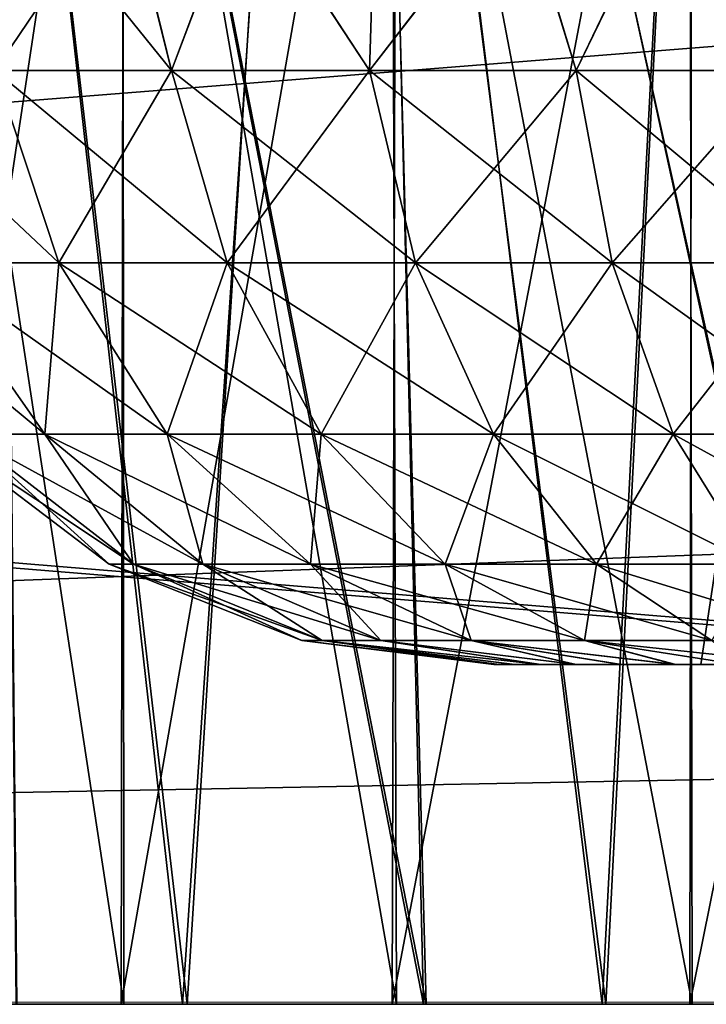
# Model space of a CAD drawing. Units: feet. Extents: x -1.5 to 12.9, y -5.1 to 2.4.
# Drawn here: x 5 to 5.1, y -2 to -1.9 of the extents above; entities that cross this region are included whole.
import ezdxf

# ---------------------------------------------------------------- set-up
doc = ezdxf.new("R2010")
doc.units = ezdxf.units.FT
doc.header["$MEASUREMENT"] = 0
doc.layers.get('0').update_dxf_attribs({"color": 255})
for name, color, linetype in [('AFUWA-3-ARPM', 4, 'Continuous'), ('AFUWA-3-HWSS', 4, 'Continuous'), ('AFUWA-P', 2, 'Continuous')]:
    doc.layers.add(name, color=color, linetype=linetype)

# ---------------------------------------------------------------- blocks, each defined once
blk = doc.blocks.new('A$C2A0F75DE')
at = {"linetype": 'Continuous', "lineweight": 0}
for p, q in [((-1.9848, 0.69755), (-5.94149, 0.69755)), ((-5.94149, 0.69755), (-1.9848, 0.69755))]:
    blk.add_line(p, q, dxfattribs=at)

msp = doc.modelspace()

# ---------------------------------------------------------------- linework, layer by layer
at = {"layer": 'AFUWA-3-ARPM'}
for points in [[(3.74703, -2.02393, 22.68475), (7.70372, -1.62885, 22.67786), (3.74703, -1.62885, 22.67786)], [(7.70372, -1.62885, 22.67786), (3.74703, -2.02393, 22.68475), (7.70372, -2.02393, 22.68475)], [(7.70372, -2.02393, 18.13751), (3.74703, -2.02393, 18.13751), (3.74703, -1.62885, 18.1444)], [(7.70372, -2.02393, 18.13751), (3.74703, -1.62885, 18.1444), (7.70372, -1.62885, 18.1444)], [(3.57471, -1.74696, 20.47502), (3.56988, -2.02393, 20.47018), (5.17613, -1.89664, 20.4724)], [(3.56988, -2.02393, 20.35207), (3.57471, -1.74696, 20.34724), (5.17613, -1.89664, 20.34985)], [(3.99038, -1.88711, 18.25802), (5.66632, -2.02393, 18.25563), (5.66148, -1.74696, 18.26047)], [(3.99044, -1.88545, 22.56421), (5.66148, -1.74696, 22.56179), (5.66632, -2.02393, 22.56662)], [(5.01782, -2.02393, 20.13781), (4.98667, -1.74834, 20.12351), (4.96869, -2.02393, 20.11349)], [(4.9864, -1.74834, 20.69877), (5.0184, -2.02393, 20.68447), (4.96913, -2.02393, 20.70857)], [(5.03564, -1.74834, 20.67778), (5.0184, -2.02393, 20.68447), (4.9864, -1.74834, 20.69877)], [(4.98667, -1.74834, 20.12351), (5.01782, -2.02393, 20.13781), (5.03637, -1.74834, 20.14418)], [(5.04797, -2.02393, 21.31702), (5.0414, -1.74834, 21.31555), (4.99433, -1.74834, 21.29688)], [(5.04797, -2.02393, 21.31702), (4.99433, -1.74834, 21.29688), (4.99708, -2.02393, 21.29782)], [(4.99433, -1.74834, 19.52538), (5.04832, -2.02393, 19.50464), (4.997, -2.02393, 19.52411)], [(5.04098, -1.74834, 19.50737), (5.04832, -2.02393, 19.50464), (4.99433, -1.74834, 19.52538)], [(5.03637, -1.74834, 20.14418), (5.01782, -2.02393, 20.13781), (5.07035, -2.02393, 20.15383)], [(5.07081, -2.02393, 20.66876), (5.0184, -2.02393, 20.68447), (5.03564, -1.74834, 20.67778)], [(5.07081, -2.02393, 20.66876), (5.03564, -1.74834, 20.67778), (5.0848, -1.74834, 20.6656)], [(5.03637, -1.74834, 20.14418), (5.07035, -2.02393, 20.15383), (5.0848, -1.74834, 20.15665)], [(5.10207, -2.02393, 19.49388), (5.04832, -2.02393, 19.50464), (5.04098, -1.74834, 19.50737)], [(5.09343, -1.74834, 19.49529), (5.10207, -2.02393, 19.49388), (5.04098, -1.74834, 19.50737)], [(5.10169, -2.02393, 21.32783), (5.09367, -1.74834, 21.32711), (5.0414, -1.74834, 21.31555)], [(5.10169, -2.02393, 21.32783), (5.0414, -1.74834, 21.31555), (5.04797, -2.02393, 21.31702)], [(5.0848, -1.74834, 20.15665), (5.07035, -2.02393, 20.15383), (5.12476, -2.02393, 20.16099)], [(5.0848, -1.74834, 20.6656), (5.125, -2.02393, 20.66174), (5.07081, -2.02393, 20.66876)], [(5.01048, -2.02393, 19.65356), (4.98045, -1.82708, 19.68103), (4.9811, -2.02393, 19.68039)], [(4.98045, -1.82708, 19.68103), (5.01048, -2.02393, 19.65356), (5.01032, -1.82708, 19.65372)], [(5.01048, -2.02393, 20.82279), (4.98045, -1.82708, 20.85027), (4.9811, -2.02393, 20.84962)], [(4.98045, -1.82708, 20.85027), (5.01048, -2.02393, 20.82279), (5.01032, -1.82708, 20.82295)], [(4.9808, -2.02393, 21.14106), (4.9811, -1.82708, 21.14187), (5.01048, -1.82708, 21.1687)], [(5.01048, -1.82708, 21.1687), (5.01015, -2.02393, 21.16793), (4.9808, -2.02393, 21.14106)], [(4.9808, -2.02393, 19.97182), (4.9811, -1.82708, 19.97264), (5.01048, -1.82708, 19.99947)], [(5.01048, -1.82708, 19.99947), (5.01015, -2.02393, 19.9987), (4.9808, -2.02393, 19.97182)], [(5.0446, -1.82708, 21.18974), (5.01015, -2.02393, 21.16793), (5.01048, -1.82708, 21.1687)], [(5.01015, -2.02393, 21.16793), (5.0446, -1.82708, 21.18974), (5.04407, -2.02393, 21.18914)], [(5.0446, -1.82708, 20.02051), (5.01015, -2.02393, 19.9987), (5.01048, -1.82708, 19.99947)], [(5.01015, -2.02393, 19.9987), (5.0446, -1.82708, 20.02051), (5.04407, -2.02393, 20.01991)], [(5.01032, -1.82708, 19.65372), (5.0446, -2.02393, 19.63252), (5.04398, -1.82708, 19.63282)], [(5.01048, -2.02393, 19.65356), (5.0446, -2.02393, 19.63252), (5.01032, -1.82708, 19.65372)], [(5.01032, -1.82708, 20.82295), (5.0446, -2.02393, 20.80175), (5.04398, -1.82708, 20.80205)], [(5.01048, -2.02393, 20.82279), (5.0446, -2.02393, 20.80175), (5.01032, -1.82708, 20.82295)], [(5.08127, -1.82708, 19.61832), (5.04398, -1.82708, 19.63282), (5.08163, -2.02393, 19.61825)], [(5.0446, -2.02393, 19.63252), (5.08163, -2.02393, 19.61825), (5.04398, -1.82708, 19.63282)], [(5.08127, -1.82708, 20.78755), (5.04398, -1.82708, 20.80205), (5.08163, -2.02393, 20.78749)], [(5.0446, -2.02393, 20.80175), (5.08163, -2.02393, 20.78749), (5.04398, -1.82708, 20.80205)], [(5.0446, -1.82708, 21.18974), (5.08163, -1.82708, 21.204), (5.04407, -2.02393, 21.18914)], [(5.08133, -2.02393, 21.2038), (5.04407, -2.02393, 21.18914), (5.08163, -1.82708, 21.204)], [(5.0446, -1.82708, 20.02051), (5.08163, -1.82708, 20.03477), (5.04407, -2.02393, 20.01991)], [(5.08133, -2.02393, 20.03456), (5.04407, -2.02393, 20.01991), (5.08163, -1.82708, 20.03477)], [(5.08127, -1.82708, 19.61832), (5.08163, -2.02393, 19.61825), (5.12105, -2.02393, 19.6109)], [(5.12105, -2.02393, 19.6109), (5.12033, -1.82708, 19.61103), (5.08127, -1.82708, 19.61832)], [(5.08127, -1.82708, 20.78755), (5.08163, -2.02393, 20.78749), (5.12105, -2.02393, 20.78013)], [(5.12105, -2.02393, 20.78013), (5.12033, -1.82708, 20.78026), (5.08127, -1.82708, 20.78755)], [(5.08133, -2.02393, 21.2038), (5.08163, -1.82708, 21.204), (5.12105, -1.82708, 21.21136)], [(5.12105, -1.82708, 21.21136), (5.12048, -2.02393, 21.21125), (5.08133, -2.02393, 21.2038)], [(5.08133, -2.02393, 20.03456), (5.08163, -1.82708, 20.03477), (5.12105, -1.82708, 20.04213)], [(5.12105, -1.82708, 20.04213), (5.12048, -2.02393, 20.04202), (5.08133, -2.02393, 20.03456)], [(5.66632, -2.02393, 22.56662), (3.98539, -2.02393, 22.56662), (3.99044, -1.88545, 22.56421)], [(5.66632, -2.02393, 18.25563), (3.99038, -1.88711, 18.25802), (3.98539, -2.02393, 18.25563)], [(5.23584, -1.96193, 20.47127), (5.17613, -1.89664, 20.4724), (3.56988, -2.02393, 20.47018)], [(5.23584, -1.96193, 20.35099), (3.56988, -2.02393, 20.35207), (5.17613, -1.89664, 20.34985)], [(3.56988, -2.02393, 20.47018), (5.23632, -1.99293, 20.47073), (5.23584, -1.96193, 20.47127)], [(3.56988, -2.02393, 20.35207), (5.23584, -1.96193, 20.35099), (5.23632, -1.99293, 20.35153)], [(5.23632, -1.99293, 20.47073), (3.56988, -2.02393, 20.47018), (5.2368, -2.02393, 20.47018)], [(3.56988, -2.02393, 20.35207), (5.23632, -1.99293, 20.35153), (5.2368, -2.02393, 20.35207)], [(5.2368, -2.02393, 20.35207), (3.56988, -2.02393, 20.47018), (3.56988, -2.02393, 20.35207)], [(5.2368, -2.02393, 20.47018), (3.56988, -2.02393, 20.47018), (5.2368, -2.02393, 20.35207)], [(5.78443, -2.02393, 22.56662), (7.70372, -2.02393, 22.68475), (3.74703, -2.02393, 22.68475)], [(5.78443, -2.02393, 22.56662), (3.74703, -2.02393, 22.68475), (5.66632, -2.02393, 22.56662)], [(3.74703, -2.02393, 22.68475), (3.98539, -2.02393, 22.56662), (5.66632, -2.02393, 22.56662)], [(3.74703, -2.02393, 18.13751), (7.70372, -2.02393, 18.13751), (5.66632, -2.02393, 18.25563)], [(3.74703, -2.02393, 18.13751), (5.66632, -2.02393, 18.25563), (3.98539, -2.02393, 18.25563)], [(4.92424, -2.02393, 20.08161), (4.9808, -2.02393, 19.97182), (5.01015, -2.02393, 19.9987)], [(5.01015, -2.02393, 19.9987), (4.96869, -2.02393, 20.11349), (4.92424, -2.02393, 20.08161)], [(4.92438, -2.02393, 20.74048), (5.01048, -2.02393, 20.82279), (4.9811, -2.02393, 20.84962)], [(5.01048, -2.02393, 20.82279), (4.92438, -2.02393, 20.74048), (4.96913, -2.02393, 20.70857)], [(4.9496, -2.02393, 21.27042), (5.04407, -2.02393, 21.18914), (4.99708, -2.02393, 21.29782)], [(5.01015, -2.02393, 21.16793), (4.9496, -2.02393, 21.27042), (4.9808, -2.02393, 21.14106)], [(5.04407, -2.02393, 21.18914), (4.9496, -2.02393, 21.27042), (5.01015, -2.02393, 21.16793)], [(5.0446, -2.02393, 19.63252), (4.9496, -2.02393, 19.55184), (4.997, -2.02393, 19.52411)], [(4.9496, -2.02393, 19.55184), (5.01048, -2.02393, 19.65356), (4.9811, -2.02393, 19.68039)], [(5.0446, -2.02393, 19.63252), (5.01048, -2.02393, 19.65356), (4.9496, -2.02393, 19.55184)], [(4.96869, -2.02393, 20.11349), (5.01015, -2.02393, 19.9987), (5.04407, -2.02393, 20.01991)], [(5.04407, -2.02393, 20.01991), (5.01782, -2.02393, 20.13781), (4.96869, -2.02393, 20.11349)], [(5.0446, -2.02393, 20.80175), (4.96913, -2.02393, 20.70857), (5.0184, -2.02393, 20.68447)], [(5.01048, -2.02393, 20.82279), (4.96913, -2.02393, 20.70857), (5.0446, -2.02393, 20.80175)], [(5.08163, -2.02393, 19.61825), (5.0446, -2.02393, 19.63252), (4.997, -2.02393, 19.52411)], [(5.08163, -2.02393, 19.61825), (4.997, -2.02393, 19.52411), (5.04832, -2.02393, 19.50464)], [(4.99708, -2.02393, 21.29782), (5.08133, -2.02393, 21.2038), (5.04797, -2.02393, 21.31702)], [(5.08133, -2.02393, 21.2038), (4.99708, -2.02393, 21.29782), (5.04407, -2.02393, 21.18914)], [(5.04407, -2.02393, 20.01991), (5.08133, -2.02393, 20.03456), (5.01782, -2.02393, 20.13781)], [(5.07035, -2.02393, 20.15383), (5.01782, -2.02393, 20.13781), (5.08133, -2.02393, 20.03456)], [(5.0446, -2.02393, 20.80175), (5.0184, -2.02393, 20.68447), (5.08163, -2.02393, 20.78749)], [(5.08163, -2.02393, 20.78749), (5.0184, -2.02393, 20.68447), (5.07081, -2.02393, 20.66876)], [(5.08133, -2.02393, 21.2038), (5.10169, -2.02393, 21.32783), (5.04797, -2.02393, 21.31702)], [(5.08163, -2.02393, 19.61825), (5.04832, -2.02393, 19.50464), (5.10207, -2.02393, 19.49388)], [(5.12476, -2.02393, 20.16099), (5.07035, -2.02393, 20.15383), (5.12048, -2.02393, 20.04202)], [(5.12048, -2.02393, 20.04202), (5.07035, -2.02393, 20.15383), (5.08133, -2.02393, 20.03456)], [(5.12105, -2.02393, 20.78013), (5.08163, -2.02393, 20.78749), (5.07081, -2.02393, 20.66876)], [(5.12105, -2.02393, 20.78013), (5.07081, -2.02393, 20.66876), (5.125, -2.02393, 20.66174)], [(5.10169, -2.02393, 21.32783), (5.08133, -2.02393, 21.2038), (5.12048, -2.02393, 21.21125)], [(5.08163, -2.02393, 19.61825), (5.10207, -2.02393, 19.49388), (5.12105, -2.02393, 19.6109)]]:
    msp.add_3dface(points, dxfattribs=at)
at = {"layer": 'AFUWA-3-HWSS'}
for points in [[(5.01054, -1.88291, 19.69081), (5.01644, -1.90693, 19.68874), (4.99432, -1.90693, 19.71655)], [(4.99706, -1.88291, 19.94575), (4.99432, -1.90693, 19.93649), (5.01644, -1.90693, 19.96429)], [(5.01054, -1.88291, 19.69081), (4.99432, -1.90693, 19.71655), (4.99717, -1.88291, 19.70734)], [(5.01054, -1.88291, 20.86005), (5.01644, -1.90693, 20.85797), (4.99432, -1.90693, 20.88578)], [(4.99706, -1.88291, 21.11498), (4.99432, -1.90693, 21.10572), (5.01644, -1.90693, 21.13353)], [(5.01054, -1.88291, 20.86005), (4.99432, -1.90693, 20.88578), (4.99717, -1.88291, 20.87657)], [(4.99706, -1.88291, 19.94575), (5.01644, -1.90693, 19.96429), (5.01041, -1.88291, 19.9622)], [(4.99706, -1.88291, 21.11498), (5.01644, -1.90693, 21.13353), (5.01041, -1.88291, 21.13144)], [(5.02543, -1.88291, 19.97722), (5.01041, -1.88291, 19.9622), (5.01644, -1.90693, 19.96429)], [(5.02543, -1.88291, 21.14645), (5.01041, -1.88291, 21.13144), (5.01644, -1.90693, 21.13353)], [(5.01054, -1.88291, 19.69081), (5.02555, -1.88291, 19.6758), (5.01644, -1.90693, 19.68874)], [(5.01054, -1.88291, 20.86005), (5.02555, -1.88291, 20.84504), (5.01644, -1.90693, 20.85797)], [(5.02543, -1.88291, 19.97722), (5.01644, -1.90693, 19.96429), (5.04124, -1.90693, 19.98634)], [(5.02555, -1.88291, 19.6758), (5.04124, -1.90693, 19.66669), (5.01644, -1.90693, 19.68874)], [(5.02543, -1.88291, 21.14645), (5.01644, -1.90693, 21.13353), (5.04124, -1.90693, 21.15557)], [(5.02555, -1.88291, 20.84504), (5.04124, -1.90693, 20.83592), (5.01644, -1.90693, 20.85797)], [(5.04196, -1.88291, 19.99059), (5.02543, -1.88291, 19.97722), (5.04124, -1.90693, 19.98634)], [(5.04196, -1.88291, 21.15982), (5.02543, -1.88291, 21.14645), (5.04124, -1.90693, 21.15557)], [(5.02555, -1.88291, 19.6758), (5.04199, -1.88291, 19.66248), (5.04124, -1.90693, 19.66669)], [(5.02555, -1.88291, 20.84504), (5.04199, -1.88291, 20.83171), (5.04124, -1.90693, 20.83592)], [(5.04124, -1.90693, 19.66669), (5.05983, -1.88291, 19.65091), (5.06709, -1.90693, 19.65024)], [(5.04124, -1.90693, 19.98634), (5.06709, -1.90693, 20.00279), (5.05972, -1.88291, 20.00212)], [(5.04124, -1.90693, 19.98634), (5.05972, -1.88291, 20.00212), (5.04196, -1.88291, 19.99059)], [(5.05983, -1.88291, 19.65091), (5.04124, -1.90693, 19.66669), (5.04199, -1.88291, 19.66248)], [(5.04124, -1.90693, 20.83592), (5.05983, -1.88291, 20.82014), (5.06709, -1.90693, 20.81947)], [(5.04124, -1.90693, 21.15557), (5.06709, -1.90693, 21.17202), (5.05972, -1.88291, 21.17135)], [(5.04124, -1.90693, 21.15557), (5.05972, -1.88291, 21.17135), (5.04196, -1.88291, 21.15982)], [(5.05983, -1.88291, 20.82014), (5.04124, -1.90693, 20.83592), (5.04199, -1.88291, 20.83171)], [(5.07863, -1.88291, 20.01177), (5.05972, -1.88291, 20.00212), (5.06709, -1.90693, 20.00279)], [(5.07863, -1.88291, 21.181), (5.05972, -1.88291, 21.17135), (5.06709, -1.90693, 21.17202)], [(5.05983, -1.88291, 19.65091), (5.07874, -1.88291, 19.6413), (5.06709, -1.90693, 19.65024)], [(5.05983, -1.88291, 20.82014), (5.07874, -1.88291, 20.81053), (5.06709, -1.90693, 20.81947)], [(5.07863, -1.88291, 20.01177), (5.06709, -1.90693, 20.00279), (5.09273, -1.90693, 20.01423)], [(5.07874, -1.88291, 19.6413), (5.09273, -1.90693, 19.6388), (5.06709, -1.90693, 19.65024)], [(5.07863, -1.88291, 21.181), (5.06709, -1.90693, 21.17202), (5.09273, -1.90693, 21.18346)], [(5.07874, -1.88291, 20.81053), (5.09273, -1.90693, 20.80803), (5.06709, -1.90693, 20.81947)], [(5.09847, -1.88291, 20.0194), (5.07863, -1.88291, 20.01177), (5.09273, -1.90693, 20.01423)], [(5.09847, -1.88291, 21.18863), (5.07863, -1.88291, 21.181), (5.09273, -1.90693, 21.18346)], [(5.07874, -1.88291, 19.6413), (5.0985, -1.88291, 19.63372), (5.09273, -1.90693, 19.6388)], [(5.07874, -1.88291, 20.81053), (5.0985, -1.88291, 20.80295), (5.09273, -1.90693, 20.80803)], [(5.09462, -1.9026, 19.78813), (5.08269, -1.98134, 19.78124), (5.13497, -1.98134, 19.78124)], [(5.10883, -1.98134, 19.82652), (5.08269, -1.98134, 19.78124), (5.09462, -1.9026, 19.78813)], [(5.09462, -1.9026, 19.8649), (5.08269, -1.98134, 19.87179), (5.10883, -1.98134, 19.82652)], [(5.13497, -1.98134, 19.87179), (5.08269, -1.98134, 19.87179), (5.09462, -1.9026, 19.8649)], [(5.09462, -1.9026, 20.95736), (5.08269, -1.98134, 20.95047), (5.13497, -1.98134, 20.95047)], [(5.10883, -1.98134, 20.99575), (5.08269, -1.98134, 20.95047), (5.09462, -1.9026, 20.95736)], [(5.09462, -1.9026, 21.03413), (5.08269, -1.98134, 21.04102), (5.10883, -1.98134, 20.99575)], [(5.13497, -1.98134, 21.04102), (5.08269, -1.98134, 21.04102), (5.09462, -1.9026, 21.03413)], [(4.9767, -1.90693, 19.90335), (4.98555, -1.93105, 19.89966), (5.00233, -1.93105, 19.9312)], [(5.00233, -1.93105, 19.9312), (4.99432, -1.90693, 19.93649), (4.9767, -1.90693, 19.90335)], [(4.9767, -1.90693, 21.07259), (4.98555, -1.93105, 21.06889), (5.00233, -1.93105, 21.10044)], [(5.00233, -1.93105, 21.10044), (4.99432, -1.90693, 21.10572), (4.9767, -1.90693, 21.07259)], [(5.00233, -1.93105, 19.72183), (4.98555, -1.93105, 19.75337), (4.99432, -1.90693, 19.71655)], [(5.00233, -1.93105, 20.89106), (4.98555, -1.93105, 20.9226), (4.99432, -1.90693, 20.88578)], [(5.00233, -1.93105, 19.9312), (5.02339, -1.93105, 19.95768), (4.99432, -1.90693, 19.93649)], [(5.02339, -1.93105, 19.95768), (5.01644, -1.90693, 19.96429), (4.99432, -1.90693, 19.93649)], [(5.00233, -1.93105, 19.72183), (4.99432, -1.90693, 19.71655), (5.01644, -1.90693, 19.68874)], [(5.00233, -1.93105, 21.10044), (5.02339, -1.93105, 21.12691), (4.99432, -1.90693, 21.10572)], [(5.02339, -1.93105, 21.12691), (5.01644, -1.90693, 21.13353), (4.99432, -1.90693, 21.10572)], [(5.00233, -1.93105, 20.89106), (4.99432, -1.90693, 20.88578), (5.01644, -1.90693, 20.85797)], [(5.02339, -1.93105, 19.69535), (5.00233, -1.93105, 19.72183), (5.01644, -1.90693, 19.68874)], [(5.02339, -1.93105, 20.86459), (5.00233, -1.93105, 20.89106), (5.01644, -1.90693, 20.85797)], [(5.02339, -1.93105, 19.95768), (5.047, -1.93105, 19.97866), (5.01644, -1.90693, 19.96429)], [(5.04124, -1.90693, 19.98634), (5.01644, -1.90693, 19.96429), (5.047, -1.93105, 19.97866)], [(5.01644, -1.90693, 19.68874), (5.04124, -1.90693, 19.66669), (5.02339, -1.93105, 19.69535)], [(5.02339, -1.93105, 21.12691), (5.047, -1.93105, 21.14789), (5.01644, -1.90693, 21.13353)], [(5.04124, -1.90693, 21.15557), (5.01644, -1.90693, 21.13353), (5.047, -1.93105, 21.14789)], [(5.01644, -1.90693, 20.85797), (5.04124, -1.90693, 20.83592), (5.02339, -1.93105, 20.86459)], [(5.047, -1.93105, 19.67437), (5.02339, -1.93105, 19.69535), (5.04124, -1.90693, 19.66669)], [(5.047, -1.93105, 20.8436), (5.02339, -1.93105, 20.86459), (5.04124, -1.90693, 20.83592)], [(5.047, -1.93105, 19.97866), (5.07161, -1.93105, 19.99432), (5.04124, -1.90693, 19.98634)], [(5.07161, -1.93105, 19.99432), (5.06709, -1.90693, 20.00279), (5.04124, -1.90693, 19.98634)], [(5.047, -1.93105, 19.67437), (5.04124, -1.90693, 19.66669), (5.06709, -1.90693, 19.65024)], [(5.047, -1.93105, 21.14789), (5.07161, -1.93105, 21.16356), (5.04124, -1.90693, 21.15557)], [(5.07161, -1.93105, 21.16356), (5.06709, -1.90693, 21.17202), (5.04124, -1.90693, 21.15557)], [(5.047, -1.93105, 20.8436), (5.04124, -1.90693, 20.83592), (5.06709, -1.90693, 20.81947)], [(5.07161, -1.93105, 19.65871), (5.047, -1.93105, 19.67437), (5.06709, -1.90693, 19.65024)], [(5.07161, -1.93105, 20.82794), (5.047, -1.93105, 20.8436), (5.06709, -1.90693, 20.81947)], [(5.07161, -1.93105, 19.99432), (5.09601, -1.93105, 20.00521), (5.06709, -1.90693, 20.00279)], [(5.09273, -1.90693, 20.01423), (5.06709, -1.90693, 20.00279), (5.09601, -1.93105, 20.00521)], [(5.07161, -1.93105, 19.65871), (5.06709, -1.90693, 19.65024), (5.09273, -1.90693, 19.6388)], [(5.07161, -1.93105, 21.16356), (5.09601, -1.93105, 21.17444), (5.06709, -1.90693, 21.17202)], [(5.09273, -1.90693, 21.18346), (5.06709, -1.90693, 21.17202), (5.09601, -1.93105, 21.17444)], [(5.07161, -1.93105, 20.82794), (5.06709, -1.90693, 20.81947), (5.09273, -1.90693, 20.80803)], [(5.09601, -1.93105, 19.64782), (5.07161, -1.93105, 19.65871), (5.09273, -1.90693, 19.6388)], [(5.09601, -1.93105, 20.81705), (5.07161, -1.93105, 20.82794), (5.09273, -1.90693, 20.80803)], [(4.97469, -1.93105, 19.86418), (4.99062, -1.95251, 19.86096), (5.00056, -1.95251, 19.89341)], [(4.98555, -1.93105, 19.89966), (4.97469, -1.93105, 19.86418), (5.00056, -1.95251, 19.89341)], [(4.97469, -1.93105, 21.03341), (4.99062, -1.95251, 21.03019), (5.00056, -1.95251, 21.06264)], [(4.98555, -1.93105, 21.06889), (4.97469, -1.93105, 21.03341), (5.00056, -1.95251, 21.06264)], [(4.98555, -1.93105, 19.89966), (5.00056, -1.95251, 19.89341), (5.0159, -1.95251, 19.92225)], [(5.00233, -1.93105, 19.9312), (4.98555, -1.93105, 19.89966), (5.0159, -1.95251, 19.92225)], [(4.98555, -1.93105, 19.75337), (5.00056, -1.95251, 19.75962), (4.99062, -1.95251, 19.79207)], [(4.98555, -1.93105, 19.75337), (5.00233, -1.93105, 19.72183), (5.00056, -1.95251, 19.75962)], [(4.98555, -1.93105, 21.06889), (5.00056, -1.95251, 21.06264), (5.0159, -1.95251, 21.09149)], [(5.00233, -1.93105, 21.10044), (4.98555, -1.93105, 21.06889), (5.0159, -1.95251, 21.09149)], [(4.98555, -1.93105, 20.9226), (5.00056, -1.95251, 20.92885), (4.99062, -1.95251, 20.96131)], [(4.98555, -1.93105, 20.9226), (5.00233, -1.93105, 20.89106), (5.00056, -1.95251, 20.92885)], [(5.00233, -1.93105, 19.72183), (5.0159, -1.95251, 19.73077), (5.00056, -1.95251, 19.75962)], [(5.00233, -1.93105, 20.89106), (5.0159, -1.95251, 20.90001), (5.00056, -1.95251, 20.92885)], [(5.00233, -1.93105, 19.9312), (5.0159, -1.95251, 19.92225), (5.03516, -1.95251, 19.94647)], [(5.02339, -1.93105, 19.95768), (5.00233, -1.93105, 19.9312), (5.03516, -1.95251, 19.94647)], [(5.00233, -1.93105, 19.72183), (5.02339, -1.93105, 19.69535), (5.0159, -1.95251, 19.73077)], [(5.00233, -1.93105, 21.10044), (5.0159, -1.95251, 21.09149), (5.03516, -1.95251, 21.1157)], [(5.02339, -1.93105, 21.12691), (5.00233, -1.93105, 21.10044), (5.03516, -1.95251, 21.1157)], [(5.00233, -1.93105, 20.89106), (5.02339, -1.93105, 20.86459), (5.0159, -1.95251, 20.90001)], [(5.02339, -1.93105, 19.69535), (5.03516, -1.95251, 19.70657), (5.0159, -1.95251, 19.73077)], [(5.02339, -1.93105, 20.86459), (5.03516, -1.95251, 20.8758), (5.0159, -1.95251, 20.90001)], [(5.02339, -1.93105, 19.95768), (5.03516, -1.95251, 19.94647), (5.05675, -1.95251, 19.96566)], [(5.047, -1.93105, 19.97866), (5.02339, -1.93105, 19.95768), (5.05675, -1.95251, 19.96566)], [(5.02339, -1.93105, 19.69535), (5.047, -1.93105, 19.67437), (5.03516, -1.95251, 19.70657)], [(5.02339, -1.93105, 21.12691), (5.03516, -1.95251, 21.1157), (5.05675, -1.95251, 21.13489)], [(5.047, -1.93105, 21.14789), (5.02339, -1.93105, 21.12691), (5.05675, -1.95251, 21.13489)], [(5.02339, -1.93105, 20.86459), (5.047, -1.93105, 20.8436), (5.03516, -1.95251, 20.8758)], [(5.047, -1.93105, 19.67437), (5.05675, -1.95251, 19.68737), (5.03516, -1.95251, 19.70657)], [(5.047, -1.93105, 20.8436), (5.05675, -1.95251, 20.85661), (5.03516, -1.95251, 20.8758)], [(5.047, -1.93105, 19.97866), (5.05675, -1.95251, 19.96566), (5.07926, -1.95251, 19.97998)], [(5.07161, -1.93105, 19.99432), (5.047, -1.93105, 19.97866), (5.07926, -1.95251, 19.97998)], [(5.047, -1.93105, 19.67437), (5.07161, -1.93105, 19.65871), (5.05675, -1.95251, 19.68737)], [(5.047, -1.93105, 21.14789), (5.05675, -1.95251, 21.13489), (5.07926, -1.95251, 21.14921)], [(5.07161, -1.93105, 21.16356), (5.047, -1.93105, 21.14789), (5.07926, -1.95251, 21.14921)], [(5.047, -1.93105, 20.8436), (5.07161, -1.93105, 20.82794), (5.05675, -1.95251, 20.85661)], [(5.07161, -1.93105, 19.65871), (5.07926, -1.95251, 19.67305), (5.05675, -1.95251, 19.68737)], [(5.07161, -1.93105, 20.82794), (5.07926, -1.95251, 20.84228), (5.05675, -1.95251, 20.85661)], [(5.07161, -1.93105, 19.99432), (5.07926, -1.95251, 19.97998), (5.10158, -1.95251, 19.98994)], [(5.09601, -1.93105, 20.00521), (5.07161, -1.93105, 19.99432), (5.10158, -1.95251, 19.98994)], [(5.07161, -1.93105, 19.65871), (5.09601, -1.93105, 19.64782), (5.07926, -1.95251, 19.67305)], [(5.07161, -1.93105, 21.16356), (5.07926, -1.95251, 21.14921), (5.10158, -1.95251, 21.15917)], [(5.09601, -1.93105, 21.17444), (5.07161, -1.93105, 21.16356), (5.10158, -1.95251, 21.15917)], [(5.07161, -1.93105, 20.82794), (5.09601, -1.93105, 20.81705), (5.07926, -1.95251, 20.84228)], [(5.07926, -1.95251, 19.67305), (5.09601, -1.93105, 19.64782), (5.10158, -1.95251, 19.66309)], [(5.07926, -1.95251, 20.84228), (5.09601, -1.93105, 20.81705), (5.10158, -1.95251, 20.83232)], [(4.98718, -1.95251, 19.82652), (4.99062, -1.95251, 19.79207), (5.00864, -1.96877, 19.82652)], [(5.01166, -1.96877, 19.8567), (4.99062, -1.95251, 19.86096), (4.98718, -1.95251, 19.82652)], [(5.00864, -1.96877, 19.82652), (5.01166, -1.96877, 19.8567), (4.98718, -1.95251, 19.82652)], [(4.98718, -1.95251, 20.99575), (4.99062, -1.95251, 20.96131), (5.00864, -1.96877, 20.99575)], [(5.01166, -1.96877, 21.02594), (4.99062, -1.95251, 21.03019), (4.98718, -1.95251, 20.99575)], [(5.00864, -1.96877, 20.99575), (5.01166, -1.96877, 21.02594), (4.98718, -1.95251, 20.99575)], [(5.00056, -1.95251, 19.75962), (5.01166, -1.96877, 19.79632), (4.99062, -1.95251, 19.79207)], [(5.02037, -1.96877, 19.88515), (5.00056, -1.95251, 19.89341), (4.99062, -1.95251, 19.86096)], [(4.99062, -1.95251, 19.86096), (5.01166, -1.96877, 19.8567), (5.02037, -1.96877, 19.88515)], [(5.01166, -1.96877, 19.79632), (5.00864, -1.96877, 19.82652), (4.99062, -1.95251, 19.79207)], [(5.00056, -1.95251, 20.92885), (5.01166, -1.96877, 20.96556), (4.99062, -1.95251, 20.96131)], [(5.02037, -1.96877, 21.05439), (5.00056, -1.95251, 21.06264), (4.99062, -1.95251, 21.03019)], [(4.99062, -1.95251, 21.03019), (5.01166, -1.96877, 21.02594), (5.02037, -1.96877, 21.05439)], [(5.01166, -1.96877, 20.96556), (5.00864, -1.96877, 20.99575), (4.99062, -1.95251, 20.96131)], [(5.03382, -1.96877, 19.91044), (5.0159, -1.95251, 19.92225), (5.00056, -1.95251, 19.89341)], [(5.00056, -1.95251, 19.89341), (5.02037, -1.96877, 19.88515), (5.03382, -1.96877, 19.91044)], [(5.02037, -1.96877, 19.76788), (5.00056, -1.95251, 19.75962), (5.0159, -1.95251, 19.73077)], [(5.02037, -1.96877, 19.76788), (5.01166, -1.96877, 19.79632), (5.00056, -1.95251, 19.75962)], [(5.03382, -1.96877, 21.07967), (5.0159, -1.95251, 21.09149), (5.00056, -1.95251, 21.06264)], [(5.00056, -1.95251, 21.06264), (5.02037, -1.96877, 21.05439), (5.03382, -1.96877, 21.07967)], [(5.02037, -1.96877, 20.93711), (5.00056, -1.95251, 20.92885), (5.0159, -1.95251, 20.90001)], [(5.02037, -1.96877, 20.93711), (5.01166, -1.96877, 20.96556), (5.00056, -1.95251, 20.92885)], [(5.0507, -1.96877, 19.93166), (5.03516, -1.95251, 19.94647), (5.0159, -1.95251, 19.92225)], [(5.03382, -1.96877, 19.91044), (5.0507, -1.96877, 19.93166), (5.0159, -1.95251, 19.92225)], [(5.03382, -1.96877, 19.74259), (5.0159, -1.95251, 19.73077), (5.03516, -1.95251, 19.70657)], [(5.0159, -1.95251, 19.73077), (5.03382, -1.96877, 19.74259), (5.02037, -1.96877, 19.76788)], [(5.0507, -1.96877, 21.10089), (5.03516, -1.95251, 21.1157), (5.0159, -1.95251, 21.09149)], [(5.03382, -1.96877, 21.07967), (5.0507, -1.96877, 21.10089), (5.0159, -1.95251, 21.09149)], [(5.03382, -1.96877, 20.91182), (5.0159, -1.95251, 20.90001), (5.03516, -1.95251, 20.8758)], [(5.0159, -1.95251, 20.90001), (5.03382, -1.96877, 20.91182), (5.02037, -1.96877, 20.93711)], [(5.0507, -1.96877, 19.72137), (5.03382, -1.96877, 19.74259), (5.03516, -1.95251, 19.70657)], [(5.0507, -1.96877, 20.8906), (5.03382, -1.96877, 20.91182), (5.03516, -1.95251, 20.8758)], [(5.05675, -1.95251, 19.96566), (5.03516, -1.95251, 19.94647), (5.06963, -1.96877, 19.94849)], [(5.0507, -1.96877, 19.93166), (5.06963, -1.96877, 19.94849), (5.03516, -1.95251, 19.94647)], [(5.0507, -1.96877, 19.72137), (5.03516, -1.95251, 19.70657), (5.05675, -1.95251, 19.68737)], [(5.05675, -1.95251, 21.13489), (5.03516, -1.95251, 21.1157), (5.06963, -1.96877, 21.11772)], [(5.0507, -1.96877, 21.10089), (5.06963, -1.96877, 21.11772), (5.03516, -1.95251, 21.1157)], [(5.0507, -1.96877, 20.8906), (5.03516, -1.95251, 20.8758), (5.05675, -1.95251, 20.85661)], [(5.05675, -1.95251, 19.68737), (5.06963, -1.96877, 19.70454), (5.0507, -1.96877, 19.72137)], [(5.05675, -1.95251, 20.85661), (5.06963, -1.96877, 20.87378), (5.0507, -1.96877, 20.8906)], [(5.08936, -1.96877, 19.96104), (5.07926, -1.95251, 19.97998), (5.05675, -1.95251, 19.96566)], [(5.06963, -1.96877, 19.94849), (5.08936, -1.96877, 19.96104), (5.05675, -1.95251, 19.96566)], [(5.06963, -1.96877, 19.70454), (5.05675, -1.95251, 19.68737), (5.07926, -1.95251, 19.67305)], [(5.08936, -1.96877, 21.13028), (5.07926, -1.95251, 21.14921), (5.05675, -1.95251, 21.13489)], [(5.06963, -1.96877, 21.11772), (5.08936, -1.96877, 21.13028), (5.05675, -1.95251, 21.13489)], [(5.06963, -1.96877, 20.87378), (5.05675, -1.95251, 20.85661), (5.07926, -1.95251, 20.84228)], [(5.06963, -1.96877, 19.70454), (5.07926, -1.95251, 19.67305), (5.08936, -1.96877, 19.69199)], [(5.06963, -1.96877, 20.87378), (5.07926, -1.95251, 20.84228), (5.08936, -1.96877, 20.86122)], [(5.10158, -1.95251, 19.98994), (5.07926, -1.95251, 19.97998), (5.10892, -1.96877, 19.96977)], [(5.07926, -1.95251, 19.97998), (5.08936, -1.96877, 19.96104), (5.10892, -1.96877, 19.96977)], [(5.07926, -1.95251, 19.67305), (5.10158, -1.95251, 19.66309), (5.08936, -1.96877, 19.69199)], [(5.10158, -1.95251, 21.15917), (5.07926, -1.95251, 21.14921), (5.10892, -1.96877, 21.139)], [(5.07926, -1.95251, 21.14921), (5.08936, -1.96877, 21.13028), (5.10892, -1.96877, 21.139)], [(5.07926, -1.95251, 20.84228), (5.10158, -1.95251, 20.83232), (5.08936, -1.96877, 20.86122)], [(5.0353, -1.97836, 19.85193), (5.01166, -1.96877, 19.8567), (5.00864, -1.96877, 19.82652)], [(5.00864, -1.96877, 19.82652), (5.01166, -1.96877, 19.79632), (5.03276, -1.97836, 19.82652)], [(5.03276, -1.97836, 19.82652), (5.0353, -1.97836, 19.85193), (5.00864, -1.96877, 19.82652)], [(5.0353, -1.97836, 21.02116), (5.01166, -1.96877, 21.02594), (5.00864, -1.96877, 20.99575)], [(5.00864, -1.96877, 20.99575), (5.01166, -1.96877, 20.96556), (5.03276, -1.97836, 20.99575)], [(5.03276, -1.97836, 20.99575), (5.0353, -1.97836, 21.02116), (5.00864, -1.96877, 20.99575)], [(5.02037, -1.96877, 19.88515), (5.01166, -1.96877, 19.8567), (5.04263, -1.97836, 19.87588)], [(5.0353, -1.97836, 19.85193), (5.04263, -1.97836, 19.87588), (5.01166, -1.96877, 19.8567)], [(5.01166, -1.96877, 19.79632), (5.02037, -1.96877, 19.76788), (5.0353, -1.97836, 19.8011)], [(5.03276, -1.97836, 19.82652), (5.01166, -1.96877, 19.79632), (5.0353, -1.97836, 19.8011)], [(5.02037, -1.96877, 21.05439), (5.01166, -1.96877, 21.02594), (5.04263, -1.97836, 21.04511)], [(5.0353, -1.97836, 21.02116), (5.04263, -1.97836, 21.04511), (5.01166, -1.96877, 21.02594)], [(5.01166, -1.96877, 20.96556), (5.02037, -1.96877, 20.93711), (5.0353, -1.97836, 20.97033)], [(5.03276, -1.97836, 20.99575), (5.01166, -1.96877, 20.96556), (5.0353, -1.97836, 20.97033)], [(5.02037, -1.96877, 19.88515), (5.05395, -1.97836, 19.89717), (5.03382, -1.96877, 19.91044)], [(5.04263, -1.97836, 19.87588), (5.05395, -1.97836, 19.89717), (5.02037, -1.96877, 19.88515)], [(5.02037, -1.96877, 19.76788), (5.03382, -1.96877, 19.74259), (5.04263, -1.97836, 19.77715)], [(5.04263, -1.97836, 19.77715), (5.0353, -1.97836, 19.8011), (5.02037, -1.96877, 19.76788)], [(5.02037, -1.96877, 21.05439), (5.05395, -1.97836, 21.0664), (5.03382, -1.96877, 21.07967)], [(5.04263, -1.97836, 21.04511), (5.05395, -1.97836, 21.0664), (5.02037, -1.96877, 21.05439)], [(5.02037, -1.96877, 20.93711), (5.03382, -1.96877, 20.91182), (5.04263, -1.97836, 20.94638)], [(5.04263, -1.97836, 20.94638), (5.0353, -1.97836, 20.97033), (5.02037, -1.96877, 20.93711)], [(5.06816, -1.97836, 19.91503), (5.0507, -1.96877, 19.93166), (5.03382, -1.96877, 19.91044)], [(5.05395, -1.97836, 19.89717), (5.06816, -1.97836, 19.91503), (5.03382, -1.96877, 19.91044)], [(5.05395, -1.97836, 19.75586), (5.03382, -1.96877, 19.74259), (5.0507, -1.96877, 19.72137)], [(5.05395, -1.97836, 19.75586), (5.04263, -1.97836, 19.77715), (5.03382, -1.96877, 19.74259)], [(5.06816, -1.97836, 21.08426), (5.0507, -1.96877, 21.10089), (5.03382, -1.96877, 21.07967)], [(5.05395, -1.97836, 21.0664), (5.06816, -1.97836, 21.08426), (5.03382, -1.96877, 21.07967)], [(5.05395, -1.97836, 20.92509), (5.03382, -1.96877, 20.91182), (5.0507, -1.96877, 20.8906)], [(5.05395, -1.97836, 20.92509), (5.04263, -1.97836, 20.94638), (5.03382, -1.96877, 20.91182)], [(5.0841, -1.97836, 19.9292), (5.06963, -1.96877, 19.94849), (5.0507, -1.96877, 19.93166)], [(5.06816, -1.97836, 19.91503), (5.0841, -1.97836, 19.9292), (5.0507, -1.96877, 19.93166)], [(5.06816, -1.97836, 19.738), (5.0507, -1.96877, 19.72137), (5.06963, -1.96877, 19.70454)], [(5.0507, -1.96877, 19.72137), (5.06816, -1.97836, 19.738), (5.05395, -1.97836, 19.75586)], [(5.0841, -1.97836, 21.09843), (5.06963, -1.96877, 21.11772), (5.0507, -1.96877, 21.10089)], [(5.06816, -1.97836, 21.08426), (5.0841, -1.97836, 21.09843), (5.0507, -1.96877, 21.10089)], [(5.06816, -1.97836, 20.90723), (5.0507, -1.96877, 20.8906), (5.06963, -1.96877, 20.87378)], [(5.0507, -1.96877, 20.8906), (5.06816, -1.97836, 20.90723), (5.05395, -1.97836, 20.92509)], [(5.0841, -1.97836, 19.72383), (5.06816, -1.97836, 19.738), (5.06963, -1.96877, 19.70454)], [(5.0841, -1.97836, 20.89307), (5.06816, -1.97836, 20.90723), (5.06963, -1.96877, 20.87378)], [(5.08936, -1.96877, 19.96104), (5.06963, -1.96877, 19.94849), (5.10071, -1.97836, 19.93977)], [(5.0841, -1.97836, 19.9292), (5.10071, -1.97836, 19.93977), (5.06963, -1.96877, 19.94849)], [(5.0841, -1.97836, 19.72383), (5.06963, -1.96877, 19.70454), (5.08936, -1.96877, 19.69199)], [(5.08936, -1.96877, 21.13028), (5.06963, -1.96877, 21.11772), (5.10071, -1.97836, 21.109)], [(5.0841, -1.97836, 21.09843), (5.10071, -1.97836, 21.109), (5.06963, -1.96877, 21.11772)], [(5.0841, -1.97836, 20.89307), (5.06963, -1.96877, 20.87378), (5.08936, -1.96877, 20.86122)], [(5.05743, -1.98134, 19.81491), (5.03276, -1.97836, 19.82652), (5.0353, -1.97836, 19.8011)], [(5.05743, -1.98134, 19.81491), (5.05678, -1.98134, 19.82652), (5.03276, -1.97836, 19.82652)], [(5.03276, -1.97836, 19.82652), (5.05678, -1.98134, 19.82652), (5.05748, -1.98134, 19.83837)], [(5.03276, -1.97836, 19.82652), (5.05748, -1.98134, 19.83837), (5.0353, -1.97836, 19.85193)], [(5.05743, -1.98134, 20.98414), (5.03276, -1.97836, 20.99575), (5.0353, -1.97836, 20.97033)], [(5.05743, -1.98134, 20.98414), (5.05678, -1.98134, 20.99575), (5.03276, -1.97836, 20.99575)], [(5.03276, -1.97836, 20.99575), (5.05678, -1.98134, 20.99575), (5.05748, -1.98134, 21.0076)], [(5.03276, -1.97836, 20.99575), (5.05748, -1.98134, 21.0076), (5.0353, -1.97836, 21.02116)], [(5.0353, -1.97836, 19.8011), (5.0594, -1.98134, 19.80331), (5.05743, -1.98134, 19.81491)], [(5.04263, -1.97836, 19.77715), (5.06262, -1.98134, 19.79208), (5.0353, -1.97836, 19.8011)], [(5.0353, -1.97836, 19.8011), (5.06262, -1.98134, 19.79208), (5.0594, -1.98134, 19.80331)], [(5.05943, -1.98134, 19.84985), (5.0353, -1.97836, 19.85193), (5.05748, -1.98134, 19.83837)], [(5.05943, -1.98134, 19.84985), (5.06268, -1.98134, 19.86108), (5.0353, -1.97836, 19.85193)], [(5.06268, -1.98134, 19.86108), (5.04263, -1.97836, 19.87588), (5.0353, -1.97836, 19.85193)], [(5.0353, -1.97836, 20.97033), (5.0594, -1.98134, 20.97254), (5.05743, -1.98134, 20.98414)], [(5.04263, -1.97836, 20.94638), (5.06262, -1.98134, 20.96131), (5.0353, -1.97836, 20.97033)], [(5.0353, -1.97836, 20.97033), (5.06262, -1.98134, 20.96131), (5.0594, -1.98134, 20.97254)], [(5.05943, -1.98134, 21.01908), (5.0353, -1.97836, 21.02116), (5.05748, -1.98134, 21.0076)], [(5.05943, -1.98134, 21.01908), (5.06268, -1.98134, 21.03031), (5.0353, -1.97836, 21.02116)], [(5.06268, -1.98134, 21.03031), (5.04263, -1.97836, 21.04511), (5.0353, -1.97836, 21.02116)], [(5.06262, -1.98134, 19.79208), (5.04263, -1.97836, 19.77715), (5.06706, -1.98134, 19.78135)], [(5.04263, -1.97836, 19.77715), (5.05395, -1.97836, 19.75586), (5.06706, -1.98134, 19.78135)], [(5.04263, -1.97836, 19.87588), (5.06268, -1.98134, 19.86108), (5.06712, -1.98134, 19.87181)], [(5.06712, -1.98134, 19.87181), (5.05395, -1.97836, 19.89717), (5.04263, -1.97836, 19.87588)], [(5.06262, -1.98134, 20.96131), (5.04263, -1.97836, 20.94638), (5.06706, -1.98134, 20.95059)], [(5.04263, -1.97836, 20.94638), (5.05395, -1.97836, 20.92509), (5.06706, -1.98134, 20.95059)], [(5.04263, -1.97836, 21.04511), (5.06268, -1.98134, 21.03031), (5.06712, -1.98134, 21.04104)], [(5.06712, -1.98134, 21.04104), (5.05395, -1.97836, 21.0664), (5.04263, -1.97836, 21.04511)], [(5.06816, -1.97836, 19.738), (5.07945, -1.98134, 19.76162), (5.05395, -1.97836, 19.75586)], [(5.05395, -1.97836, 19.75586), (5.07945, -1.98134, 19.76162), (5.07271, -1.98134, 19.77111)], [(5.05395, -1.97836, 19.75586), (5.07271, -1.98134, 19.77111), (5.06706, -1.98134, 19.78135)], [(5.07278, -1.98134, 19.88202), (5.05395, -1.97836, 19.89717), (5.06712, -1.98134, 19.87181)], [(5.07278, -1.98134, 19.88202), (5.07959, -1.98134, 19.89162), (5.05395, -1.97836, 19.89717)], [(5.06816, -1.97836, 19.91503), (5.05395, -1.97836, 19.89717), (5.07959, -1.98134, 19.89162)], [(5.06816, -1.97836, 20.90723), (5.07945, -1.98134, 20.93085), (5.05395, -1.97836, 20.92509)], [(5.05395, -1.97836, 20.92509), (5.07945, -1.98134, 20.93085), (5.07271, -1.98134, 20.94035)], [(5.05395, -1.97836, 20.92509), (5.07271, -1.98134, 20.94035), (5.06706, -1.98134, 20.95059)], [(5.07278, -1.98134, 21.05125), (5.05395, -1.97836, 21.0664), (5.06712, -1.98134, 21.04104)], [(5.07278, -1.98134, 21.05125), (5.07959, -1.98134, 21.06085), (5.05395, -1.97836, 21.0664)], [(5.06816, -1.97836, 21.08426), (5.05395, -1.97836, 21.0664), (5.07959, -1.98134, 21.06085)], [(5.08734, -1.98134, 19.75274), (5.06816, -1.97836, 19.738), (5.0841, -1.97836, 19.72383)], [(5.08734, -1.98134, 19.75274), (5.07945, -1.98134, 19.76162), (5.06816, -1.97836, 19.738)], [(5.06816, -1.97836, 19.91503), (5.07959, -1.98134, 19.89162), (5.08734, -1.98134, 19.90029)], [(5.09621, -1.98134, 19.90818), (5.06816, -1.97836, 19.91503), (5.08734, -1.98134, 19.90029)], [(5.0841, -1.97836, 19.9292), (5.06816, -1.97836, 19.91503), (5.09621, -1.98134, 19.90818)], [(5.08734, -1.98134, 20.92197), (5.06816, -1.97836, 20.90723), (5.0841, -1.97836, 20.89307)], [(5.08734, -1.98134, 20.92197), (5.07945, -1.98134, 20.93085), (5.06816, -1.97836, 20.90723)], [(5.06816, -1.97836, 21.08426), (5.07959, -1.98134, 21.06085), (5.08734, -1.98134, 21.06952)], [(5.09621, -1.98134, 21.07741), (5.06816, -1.97836, 21.08426), (5.08734, -1.98134, 21.06952)], [(5.0841, -1.97836, 21.09843), (5.06816, -1.97836, 21.08426), (5.09621, -1.98134, 21.07741)], [(5.05678, -1.98134, 19.82652), (5.10883, -1.98134, 19.82652), (5.05748, -1.98134, 19.83837)], [(5.05678, -1.98134, 19.82652), (5.05743, -1.98134, 19.81491), (5.10883, -1.98134, 19.82652)], [(5.05678, -1.98134, 20.99575), (5.10883, -1.98134, 20.99575), (5.05748, -1.98134, 21.0076)], [(5.05678, -1.98134, 20.99575), (5.05743, -1.98134, 20.98414), (5.10883, -1.98134, 20.99575)], [(5.10883, -1.98134, 19.82652), (5.05743, -1.98134, 19.81491), (5.0594, -1.98134, 19.80331)], [(5.10883, -1.98134, 20.99575), (5.05743, -1.98134, 20.98414), (5.0594, -1.98134, 20.97254)], [(5.05748, -1.98134, 19.83837), (5.10883, -1.98134, 19.82652), (5.05943, -1.98134, 19.84985)], [(5.05748, -1.98134, 21.0076), (5.10883, -1.98134, 20.99575), (5.05943, -1.98134, 21.01908)], [(5.0594, -1.98134, 19.80331), (5.08269, -1.98134, 19.78124), (5.10883, -1.98134, 19.82652)], [(5.0594, -1.98134, 19.80331), (5.06262, -1.98134, 19.79208), (5.08269, -1.98134, 19.78124)], [(5.0594, -1.98134, 20.97254), (5.08269, -1.98134, 20.95047), (5.10883, -1.98134, 20.99575)], [(5.0594, -1.98134, 20.97254), (5.06262, -1.98134, 20.96131), (5.08269, -1.98134, 20.95047)], [(5.10883, -1.98134, 19.82652), (5.08269, -1.98134, 19.87179), (5.05943, -1.98134, 19.84985)], [(5.05943, -1.98134, 19.84985), (5.08269, -1.98134, 19.87179), (5.06268, -1.98134, 19.86108)], [(5.10883, -1.98134, 20.99575), (5.08269, -1.98134, 21.04102), (5.05943, -1.98134, 21.01908)], [(5.05943, -1.98134, 21.01908), (5.08269, -1.98134, 21.04102), (5.06268, -1.98134, 21.03031)], [(5.06262, -1.98134, 19.79208), (5.06706, -1.98134, 19.78135), (5.08269, -1.98134, 19.78124)], [(5.06262, -1.98134, 20.96131), (5.06706, -1.98134, 20.95059), (5.08269, -1.98134, 20.95047)], [(5.08269, -1.98134, 19.87179), (5.06712, -1.98134, 19.87181), (5.06268, -1.98134, 19.86108)], [(5.08269, -1.98134, 21.04102), (5.06712, -1.98134, 21.04104), (5.06268, -1.98134, 21.03031)], [(5.06706, -1.98134, 19.78135), (5.07271, -1.98134, 19.77111), (5.08269, -1.98134, 19.78124)], [(5.06706, -1.98134, 20.95059), (5.07271, -1.98134, 20.94035), (5.08269, -1.98134, 20.95047)], [(5.06712, -1.98134, 19.87181), (5.08269, -1.98134, 19.87179), (5.07278, -1.98134, 19.88202)], [(5.06712, -1.98134, 21.04104), (5.08269, -1.98134, 21.04102), (5.07278, -1.98134, 21.05125)], [(5.07945, -1.98134, 19.76162), (5.08269, -1.98134, 19.78124), (5.07271, -1.98134, 19.77111)], [(5.07945, -1.98134, 20.93085), (5.08269, -1.98134, 20.95047), (5.07271, -1.98134, 20.94035)], [(5.07959, -1.98134, 19.89162), (5.07278, -1.98134, 19.88202), (5.08269, -1.98134, 19.87179)], [(5.07959, -1.98134, 21.06085), (5.07278, -1.98134, 21.05125), (5.08269, -1.98134, 21.04102)], [(5.08269, -1.98134, 19.78124), (5.07945, -1.98134, 19.76162), (5.08734, -1.98134, 19.75274)], [(5.08269, -1.98134, 20.95047), (5.07945, -1.98134, 20.93085), (5.08734, -1.98134, 20.92197)], [(5.08734, -1.98134, 19.90029), (5.07959, -1.98134, 19.89162), (5.08269, -1.98134, 19.87179)], [(5.08734, -1.98134, 21.06952), (5.07959, -1.98134, 21.06085), (5.08269, -1.98134, 21.04102)], [(5.08269, -1.98134, 19.87179), (5.13497, -1.98134, 19.87179), (5.08734, -1.98134, 19.90029)], [(5.08269, -1.98134, 19.78124), (5.08734, -1.98134, 19.75274), (5.13497, -1.98134, 19.78124)], [(5.08269, -1.98134, 21.04102), (5.13497, -1.98134, 21.04102), (5.08734, -1.98134, 21.06952)], [(5.08269, -1.98134, 20.95047), (5.08734, -1.98134, 20.92197), (5.13497, -1.98134, 20.95047)]]:
    msp.add_3dface(points, dxfattribs=at)

# ---------------------------------------------------------------- block references
at = {"layer": 'AFUWA-P'}
msp.add_blockref('A$C2A0F75DE', (9.68889, -2.7212), dxfattribs=at)

doc.saveas('drawing.dxf')
